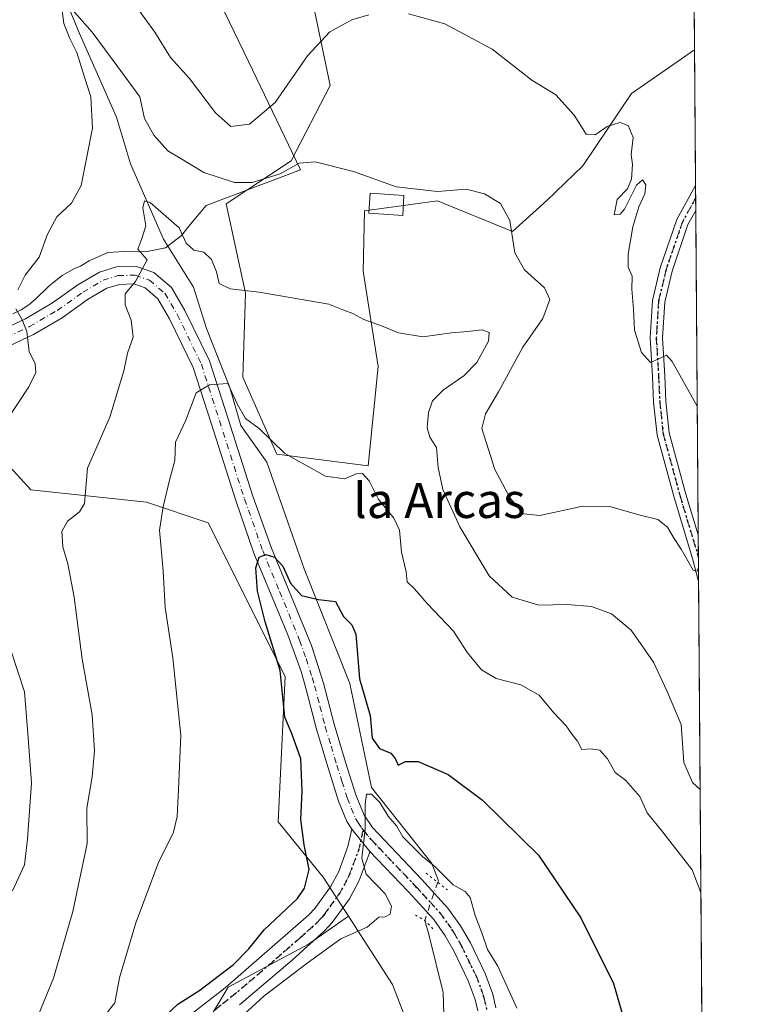
# Model space of a CAD drawing. Units: metres. Extents: x 549542 to 552988, y 4717043 to 4719381.
# Drawn here: x 552811 to 552976, y 4718372 to 4718597 of the extents above; entities that cross this region are included whole.
import ezdxf
from ezdxf.enums import TextEntityAlignment as Align

# ---------------------------------------------------------------- set-up
doc = ezdxf.new("R2010")
doc.units = ezdxf.units.M
doc.header["$MEASUREMENT"] = 0
doc.linetypes.add('DGN Style 4', pattern=[2.6384748266838614, 1.318413404963828, -0.6592067024819142, 0.001648016756204785, -0.6592067024819142])
doc.linetypes.add('DGN Style 5', pattern=[1.1536117293433497, 0.4944050268614355, -0.6592067024819142])
for name, color, linetype, lineweight in [('Arbolado forestal CxS', 92, 'Continuous', 0), ('Comarca CxS', 21, 'Continuous', 0), ('Comunidad Autónoma CxS', 142, 'Continuous', 0), ('Corriente natural lineal', 142, 'Continuous', 13), ('Corriente natural lineal oculto', 9, 'DGN Style 4', 13), ('Cultivos herbáceos CxS', 92, 'Continuous', 0), ('Curva de nivel maestra', 30, 'Continuous', 30), ('Curva de nivel normal', 30, 'Continuous', 0), ('Edificación Cxs', 1, 'Continuous', 13), ('Espacio natural protegido', 121, 'Continuous', 13), ('Espacio natural protegido CxS', 121, 'Continuous', 0), ('Matorral CxS', 135, 'Continuous', 0), ('Municipio CxS', 4, 'Continuous', 0), ('Pista no pavimentada Cxs', 111, 'Continuous', 0), ('Pista no pavimentada eje', 91, 'DGN Style 4', 0), ('Provincia CxS', 1, 'Continuous', 0), ('Puente lineal', 2, 'DGN Style 5', 0), ('Ruta', 7, 'DGN Style 5', 30), ('Texto cartográfico', 7, 'Continuous', 0)]:
    doc.layers.add(name, color=color, linetype=linetype, lineweight=lineweight)
doc.styles.add('Style-Arial', font='txt')

# ---------------------------------------------------------------- blocks, each defined once
blk = doc.blocks.new('*U18')
at = {"layer": 'Arbolado forestal CxS', "color": 92, "linetype": 'Continuous', "lineweight": 0}
for points in [[(552876.8693000004, 4718604.964299999, 697.729800000001), (552881.5840999996, 4718582.334899999, 693.4369000000006), (552872.6738999998, 4718565.113500001, 691.3681999999973), (552857.8006999996, 4718555.289100001, 688.0767000000051), (552862.2685000002, 4718534.826300001, 685.0099999999948), (552861.6057000002, 4718515.6351, 681.1298999999999), (552869.4181000004, 4718498.0569, 679.695000000007), (552890.2511, 4718495.452299999, 680.8396999999968), (552892.5944999997, 4718518.1369, 683.4535999999935), (552889.1266999999, 4718539.903700001, 686.3628000000026), (552889.4323000005, 4718553.7075, 688.3418999999994), (552906.0991000002, 4718555.932499999, 689.6552999999985), (552923.2518999996, 4718548.9439, 689.9677999999985), (552931.1162999999, 4718556.0591, 691.9214999999967), (552939.3552999999, 4718563.9233, 693.7771000000066), (552950.4168999996, 4718580.4475, 696.7143000000069), (552964.8254000006, 4718590.4429, 699.0553000000073), (552968.6580999997, 4718088.114800001, 666.0032000000066)], [(552903.7423, 4718356.388699999, 666.4612999999954), (552895.8350999998, 4718376.9409, 668.3899999999994), (552885.7676999997, 4718392.5383, 670.7338000000018), (552880.0191000003, 4718401.444900001, 672.8757000000041), (552869.7396999998, 4718414.092300001, 676.1941999999982), (552871.3207, 4718447.2917, 674.4440999999933), (552853.7496999997, 4718482.404100001, 678.1132999999973), (552839.5928999997, 4718487.1183, 681.5877999999939), (552813.1675000004, 4718489.947899999, 688.2321999999986), (552806.0323000001, 4718497.670499999, 690.665399999998), (552801.8422999998, 4718502.205900001, 691.689400000003), (552782.7843000004, 4718511.9561, 693.9533999999985), (552761.1435000002, 4718532.064900001, 698.5271000000066), (552757.7773000002, 4718534.358700001, 698.7212000000001), (552727.8101000004, 4718554.787699999, 702.0954000000056), (552710.0311000003, 4718553.852499999, 702.8871999999974), (552697.1239, 4718565.5869, 704.1126999999979), (552679.4474999999, 4718572.896299999, 705.5374000000012), (552698.3230999997, 4718580.4395, 706.0399999999936), (552679.1951000001, 4718593.456900001, 707.2442000000011), (552649.9310999997, 4718631.3167, 711.0694999999978)]]:
    blk.add_polyline3d(points, dxfattribs=at)
blk = doc.blocks.new('*U20')
at = {"layer": 'Espacio natural protegido CxS', "color": 121, "linetype": 'Continuous', "lineweight": 0, "flags": 128}
blk.add_lwpolyline([(552853.1159999997, 4718608.2021), (552862.9299999994, 4718587.764099999), (552874.7890000005, 4718563.066099999), (552853.2289999999, 4718554.8881), (552849.670999999, 4718550.598099999), (552847.6180000008, 4718548.075099999), (552843.9410000002, 4718545.2441), (552839.4160000001, 4718544.3011), (552834.6260000002, 4718544.367099999), (552830.8159999992, 4718544.1441), (552826.5580000009, 4718542.241099999), (552825.8070000011, 4718541.7801), (552824.5850000009, 4718541.030099999), (552823.3270000002, 4718540.553099999), (552820.3569999995, 4718538.879100001), (552817.7939999994, 4718536.873100001), (552817.2470000006, 4718536.3601), (552814.2589999995, 4718533.478099999), (552812.7820000006, 4718532.2181), (552810.9840000012, 4718531.0511), (552809.0630000001, 4718530.1611)], dxfattribs=at)
blk = doc.blocks.new('*U25')
at = {"layer": 'Pista no pavimentada Cxs', "color": 111, "linetype": 'Continuous', "lineweight": 0}
blk.add_polyline3d([(552965.6710000001, 4718479.6182, 692.2421000000032), (552965.7520000003, 4718468.996900001, 691.1970000000001), (552964.3617000004, 4718474.258099999, 691.6407000000036), (552960.1781000001, 4718488.142899999, 691.7758999999933), (552956.3075000001, 4718502.423900001, 693.806899999996), (552955.4972999999, 4718509.985099999, 695.0160999999935), (552955.2313000001, 4718515.838300001, 696.2489999999962), (552954.6974999999, 4718524.6457, 696.8702000000048), (552955.2396999998, 4718533.184900001, 696.8362999999954), (552957.0022999998, 4718540.642300001, 697.6113999999943), (552960.7679000003, 4718551.670299999, 698.8877999999969), (552965.0617000004, 4718559.466700001, 697.9588999999978), (552965.1053999999, 4718553.742000001, 698.3445999999967), (552963.3387000002, 4718550.5339, 699.1202000000048), (552959.6958999997, 4718539.8661, 699.400999999998), (552958.0191000003, 4718532.771299999, 697.9131000000052), (552957.5028999997, 4718524.6417, 696.4112000000023), (552958.0274999999, 4718515.986500001, 697.1227000000072), (552958.2905000001, 4718510.198100001, 696.1205000000045), (552959.0679000001, 4718502.942500001, 695.1371000000072), (552962.8702999996, 4718488.913100001, 692.3531999999977)], close=True, dxfattribs=at)
blk = doc.blocks.new('*U26')
at = {"layer": 'Pista no pavimentada Cxs', "color": 111, "linetype": 'Continuous', "lineweight": 0}
for points in [[(552807.1167000001, 4718526.7249, 691.9661000000051), (552811.9675000003, 4718529.001700001, 690.2553000000044), (552818.1637000004, 4718532.6163, 688.8868999999977), (552823.9798999997, 4718536.740499999, 689.2222000000038), (552828.9079, 4718539.6523, 687.5509000000021), (552832.7807, 4718540.862700001, 687.4758000000002), (552837.3463000003, 4718540.986099999, 686.5524000000005), (552841.3233000003, 4718539.574899999, 685.1640999999945), (552845.3545000004, 4718536.1545, 684.4527999999991), (552848.4234999996, 4718530.9257, 686.1808000000019), (552854.0239000004, 4718519.402100001, 696.4854999999952), (552858.1948999995, 4718506.353900001, 679.8974000000017), (552863.9101, 4718488.467900001, 679.6613999999972), (552868.2001, 4718476.600099999, 677.9958999999944), (552877.3000999996, 4718454.350099999, 677.4186999999947), (552880.0401, 4718445.7301, 674.2214999999997), (552882.4801000003, 4718436.360099999, 674.9017000000022), (552885.0900999998, 4718427.6801, 687.7688000000053), (552887.4501, 4718420.2401, 683.0295999999944), (552889.3501000004, 4718415.5701, 682.6486000000004), (552891.2500999998, 4718412.7501, 686.4360000000015), (552902.4600999998, 4718400.9901, 676.6971000000049), (552908.5100999996, 4718394.390100001, 675.959600000002), (552911.4001000002, 4718390.3201, 677.3619000000035), (552913.6300999997, 4718386.4101, 677.8021000000008), (552916.9901000002, 4718379.420100001, 677.4958999999944), (552918.7401000002, 4718374.720100001, 678.7387000000017), (552919.4700999996, 4718371.550100001, 678.4657000000007)], [(552915.3400999998, 4718370.880100001, 672.8940000000002), (552914.7301000003, 4718373.520099999, 673.2467000000033), (552913.1401000004, 4718377.780099999, 671.6465999999928), (552909.9301000005, 4718384.470100001, 674.0439999999944), (552907.8800999997, 4718388.0701, 670.6101999999955), (552905.2600999996, 4718391.7601, 672.0482000000047), (552899.4101, 4718398.140100001, 676.0568000000058), (552890.6501000002, 4718407.340100001, 680.7385000000068), (552886.5301000001, 4718412.390100001, 680.9533999999985), (552885.3701, 4718414.1801, 679.6172999999981), (552883.5201000003, 4718418.8201, 678.7758999999933), (552881.1101000002, 4718426.440099999, 684.0849000000017), (552878.4600999998, 4718435.2301, 678.7397999999957), (552876.0201000003, 4718444.630100001, 675.6043999999965), (552874.9301000005, 4718448.4001, 675.1396999999997), (552871.8901000004, 4718456.780099999, 674.3760000000038), (552864.1601, 4718475.4901, 677.1284000000014), (552860.0997000001, 4718487.250499999, 679.3785000000062), (552854.3849, 4718505.1361, 679.780700000003), (552850.3009000003, 4718517.9113, 691.0525999999954), (552844.8945000004, 4718529.0361, 685.2290999999968), (552842.2487000005, 4718533.5439, 684.0629000000044), (552839.2947000006, 4718536.0503, 684.8987999999954), (552836.7100999998, 4718536.967499999, 685.3567999999941), (552833.4439000003, 4718536.879100001, 686.0334000000003), (552830.5434999998, 4718535.9727, 686.7066000000051), (552826.1580999997, 4718533.381300001, 687.578800000003), (552820.3324999996, 4718529.250499999, 688.6674999999959), (552813.8287000004, 4718525.456700001, 690.4250999999931), (552808.3079000004, 4718522.865300001, 691.084400000007)]]:
    blk.add_polyline3d(points, dxfattribs=at)

msp = doc.modelspace()

# ---------------------------------------------------------------- linework, layer by layer
at = {"layer": 'Arbolado forestal CxS', "color": 92, "linetype": 'Continuous', "lineweight": 0, "extrusion": (0.0003911752565907358, -0.051278556867532, 0.9986843127773171), "elevation": -241048.0666363774, "flags": 128}
msp.add_lwpolyline([(588943.160849153, 4708068.408227663), (588943.160849153, 4708037.390316507)], dxfattribs=at)
at = {"layer": 'Arbolado forestal CxS', "color": 92, "linetype": 'Continuous', "lineweight": 0, "extrusion": (-0.0001005738935583831, 0.01320470674822754, 0.9999128090011576), "elevation": 62948.9840686252, "flags": 128}
msp.add_lwpolyline([(552965.1290557189, 4718139.599165278), (552965.1508595201, 4718136.73671571)], dxfattribs=at)
at = {"layer": 'Arbolado forestal CxS', "color": 92, "linetype": 'Continuous', "lineweight": 0, "extrusion": (0.0001036931057805828, -0.01355302029842924, 0.9999081482258909), "elevation": -63195.91633866626, "flags": 128}
msp.add_lwpolyline([(552965.0081937973, 4718133.452423543), (552965.0300978209, 4718130.58976062)], dxfattribs=at)
at = {"layer": 'Arbolado forestal CxS', "color": 92, "linetype": 'Continuous', "lineweight": 0, "extrusion": (0.0006906864855556951, -0.09051680850895176, 0.9958946883729888), "elevation": -426031.8995843653, "flags": 128}
msp.add_lwpolyline([(588952.7789358143, 4694907.001752876), (588952.7789358144, 4694832.570230413)], dxfattribs=at)
at = {"layer": 'Arbolado forestal CxS', "color": 92, "linetype": 'Continuous', "lineweight": 0, "extrusion": (0.0008470517193375936, -0.1109793796700995, 0.9938223482048615), "elevation": -522499.0913574381, "flags": 128}
msp.add_lwpolyline([(588962.3800495489, 4685076.246145096), (588962.3800495488, 4685071.236351318)], dxfattribs=at)
at = {"layer": 'Arbolado forestal CxS', "color": 92, "linetype": 'Continuous', "lineweight": 0, "extrusion": (0.0008156964726844402, -0.1070383457001636, 0.9942545585457664), "elevation": -503920.4625943867, "flags": 128}
msp.add_lwpolyline([(588906.2195919612, 4687112.982121722), (588906.2195919612, 4687107.306750369)], dxfattribs=at)
at = {"layer": 'Arbolado forestal CxS', "color": 92, "linetype": 'Continuous', "lineweight": 0, "extrusion": (0.0004863770209298201, -0.06374512334211777, 0.9979660929548116), "elevation": -299822.2781646488, "flags": 128}
msp.add_lwpolyline([(588950.6551766789, 4704568.524357071), (588950.6551766789, 4704460.464334082)], dxfattribs=at)
at = {"layer": 'Arbolado forestal CxS', "color": 92, "linetype": 'Continuous', "lineweight": 0, "extrusion": (0.211513331596488, -0.01033853796483562, 0.9773204311737803), "elevation": 68816.95217491602, "flags": 128}
msp.add_lwpolyline([(4739758.373269685, -314429.7339747548), (4739743.285965211, -314440.8018594532), (4739723.144306742, -314449.9095602885)], dxfattribs=at)
at = {"layer": 'Arbolado forestal CxS', "color": 92, "linetype": 'Continuous', "lineweight": 0}
for points in [[(552876.8693000004, 4718604.964299999, 697.729800000001), (552881.5840999996, 4718582.334899999, 693.4369000000006), (552872.6738999998, 4718565.113500001, 691.3681999999973), (552857.8006999996, 4718555.289100001, 688.0767000000051), (552862.2685000002, 4718534.826300001, 685.0099999999948), (552861.6057000002, 4718515.6351, 681.1298999999999), (552869.4181000004, 4718498.0569, 679.695000000007), (552890.2511, 4718495.452299999, 680.8396999999968), (552892.5944999997, 4718518.1369, 683.4535999999935), (552889.1266999999, 4718539.903700001, 686.3628000000026), (552889.4323000005, 4718553.7075, 688.3418999999994), (552906.0991000002, 4718555.932499999, 689.6552999999985), (552923.2518999996, 4718548.9439, 689.9677999999985), (552931.1162999999, 4718556.0591, 691.9214999999967), (552939.3552999999, 4718563.9233, 693.7771000000066), (552950.4168999996, 4718580.4475, 696.7143000000069), (552964.8254000006, 4718590.4429, 699.0553000000073)], [(552806.0323000001, 4718497.670499999, 690.665399999998), (552813.1675000004, 4718489.947899999, 688.2321999999986), (552839.5928999997, 4718487.1183, 681.5877999999939), (552853.7496999997, 4718482.404100001, 678.1132999999973), (552871.3207, 4718447.2917, 674.4440999999933), (552869.7396999998, 4718414.092300001, 676.1941999999982), (552880.0191000003, 4718401.444900001, 672.8757000000041), (552885.7676999997, 4718392.5383, 670.7338000000018)]]:
    msp.add_polyline3d(points, dxfattribs=at)
at = {"layer": 'Comarca CxS', "color": 21, "linetype": 'Continuous', "lineweight": 0, "flags": 128}
msp.add_lwpolyline([(552976.4400003982, 4717068.199982794), (549558.4100003738, 4717043.159982792), (549541.8800003724, 4719356.389982769), (551153.9845868999, 4719368.218056083), (551320.2338791568, 4719369.437884975), (551779.1504528165, 4719372.804922069), (552958.7900003991, 4719381.45998277), (552963.2909000012, 4718791.555000001), (552963.3151000007, 4718788.3865), (552963.9660000012, 4718703.084300002), (552972.1682334284, 4717628.070105356)], close=True, dxfattribs=at)
at = {"layer": 'Comunidad Autónoma CxS', "color": 142, "linetype": 'Continuous', "lineweight": 0, "flags": 128}
msp.add_lwpolyline([(552976.4400003982, 4717068.199982794), (549558.4100003738, 4717043.159982792), (549541.8800003724, 4719356.389982769), (551153.9845868999, 4719368.218056083), (551320.2338791568, 4719369.437884975), (551779.1504528165, 4719372.804922069), (552958.7900003991, 4719381.45998277), (552963.2909000012, 4718791.555000001), (552963.3151000007, 4718788.3865), (552963.9660000012, 4718703.084300002), (552972.1682334284, 4717628.070105356)], close=True, dxfattribs=at)
at = {"layer": 'Corriente natural lineal', "color": 142, "linetype": 'Continuous', "lineweight": 13}
for points in [[(552821.2559000002, 4718601.5855, 691.3656000000046), (552824.2992000004, 4718594.186899999, 690.7266999999993), (552832.7867999999, 4718575.103599999, 688.4557000000059), (552835.9415999996, 4718564.446699999, 686.6359999999986), (552843.5389, 4718547.194599999, 684.8337999999932), (552850.3753000004, 4718536.212300001, 683.8923000000068), (552853.3630999997, 4718526.778999999, 682.5004999999946), (552858.6449999996, 4718513.2805, 680.479800000001), (552861.1502, 4718504.6185, 679.7692999999999), (552867.1053999999, 4718496.236300001, 678.6714999999967), (552875.6601, 4718471.9101, 676.5035999999964), (552886.0500999996, 4718445.6801, 673.7173000000039), (552891.0000999998, 4718421.920100001, 671.5880999999936), (552904.8501000004, 4718404.590100001, 670.8564000000042), (552906.3400999998, 4718400.630100001, 670.139599999995), (552906.2006000001, 4718400.261700001, 669.9714999999997)], [(552903.2100999998, 4718391.530099999, 668.2014000000054), (552904.0974000003, 4718388.344799999, 667.962400000004), (552907.4062999999, 4718375.099400001, 667.3439999999973), (552907.8316000003, 4718360.415100001, 666.8132000000041)]]:
    msp.add_polyline3d(points, dxfattribs=at)
at = {"layer": 'Corriente natural lineal oculto', "color": 9, "linetype": 'DGN Style 4', "lineweight": 13, "extrusion": (-0.9428050667577974, 0.2893486091610867, 0.1655173358665793), "elevation": 844090.677718506, "flags": 128}
msp.add_lwpolyline([(-4672969.134651051, -140986.3096959717), (-4672967.312520376, -140987.0168498292), (-4672959.909919489, -140988.1045526438)], dxfattribs=at)
at = {"layer": 'Cultivos herbáceos CxS', "color": 92, "linetype": 'Continuous', "lineweight": 0, "extrusion": (0.0009758557906927402, -0.1279007264845872, 0.991786495103755), "elevation": -602278.2180845635, "flags": 128}
msp.add_lwpolyline([(588949.5412946262, 4675660.009068379), (588949.5412946262, 4675603.248728575)], dxfattribs=at)
at = {"layer": 'Cultivos herbáceos CxS', "color": 92, "linetype": 'Continuous', "lineweight": 0, "extrusion": (0.211513331596488, -0.01033853796483562, 0.9773204311737803), "elevation": 68816.95217491602, "flags": 128}
msp.add_lwpolyline([(4739758.373269685, -314429.7339747548), (4739743.285965211, -314440.8018594532), (4739723.144306742, -314449.9095602885)], dxfattribs=at)
at = {"layer": 'Cultivos herbáceos CxS', "color": 92, "linetype": 'Continuous', "lineweight": 0}
for points in [[(552964.3804000001, 4718648.771400001, 706.6193000000059), (552964.8254000006, 4718590.4429, 699.0553000000073), (552950.4168999996, 4718580.4475, 696.7143000000069), (552939.3552999999, 4718563.9233, 693.7771000000066), (552931.1162999999, 4718556.0591, 691.9214999999967), (552923.2518999996, 4718548.9439, 689.9677999999985), (552906.0991000002, 4718555.932499999, 689.6552999999985), (552889.4323000005, 4718553.7075, 688.3418999999994), (552889.1266999999, 4718539.903700001, 686.3628000000026), (552892.5944999997, 4718518.1369, 683.4535999999935), (552890.2511, 4718495.452299999, 680.8396999999968), (552869.4181000004, 4718498.0569, 679.695000000007), (552861.6057000002, 4718515.6351, 681.1298999999999), (552862.2685000002, 4718534.826300001, 685.0099999999948), (552857.8006999996, 4718555.289100001, 688.0767000000051), (552872.6738999998, 4718565.113500001, 691.3681999999973), (552881.5840999996, 4718582.334899999, 693.4369000000006), (552876.8693000004, 4718604.964299999, 697.729800000001)], [(552876.8693000004, 4718604.964299999, 697.729800000001), (552881.5840999996, 4718582.334899999, 693.4369000000006), (552872.6738999998, 4718565.113500001, 691.3681999999973), (552857.8006999996, 4718555.289100001, 688.0767000000051), (552862.2685000002, 4718534.826300001, 685.0099999999948), (552861.6057000002, 4718515.6351, 681.1298999999999), (552869.4181000004, 4718498.0569, 679.695000000007), (552890.2511, 4718495.452299999, 680.8396999999968), (552892.5944999997, 4718518.1369, 683.4535999999935), (552889.1266999999, 4718539.903700001, 686.3628000000026), (552889.4323000005, 4718553.7075, 688.3418999999994), (552906.0991000002, 4718555.932499999, 689.6552999999985), (552923.2518999996, 4718548.9439, 689.9677999999985), (552931.1162999999, 4718556.0591, 691.9214999999967), (552939.3552999999, 4718563.9233, 693.7771000000066), (552950.4168999996, 4718580.4475, 696.7143000000069), (552964.8254000006, 4718590.4429, 699.0553000000073)], [(552850.4587000003, 4718363.211300001, 671.3650999999954), (552858.3223000001, 4718376.3169, 672.9704000000056), (552876.6706999998, 4718386.1459, 671.4986000000063), (552885.7676999997, 4718392.5383, 670.7338000000018), (552895.8350999998, 4718376.9409, 668.3899999999994), (552903.7423, 4718356.388699999, 666.4612999999954)], [(552850.4587000003, 4718363.211300001, 671.3650999999954), (552858.3223000001, 4718376.3169, 672.9704000000056), (552876.6706999998, 4718386.1459, 671.4986000000063), (552885.7676999997, 4718392.5383, 670.7338000000018)]]:
    msp.add_polyline3d(points, dxfattribs=at)
at = {"layer": 'Curva de nivel maestra', "color": 30, "linetype": 'Continuous', "lineweight": 30, "elevation": 675, "flags": 128}
msp.add_lwpolyline([(552842.6500000004, 4718368.5701), (552846.8200000003, 4718372.4001), (552851.7800000003, 4718375.590100001), (552859.5199999996, 4718381.4901), (552863.0300000003, 4718385.030099999), (552866.5199999996, 4718389.4301), (552874.0999999996, 4718396.540100001), (552875.7100000001, 4718398.9001), (552876.8099999996, 4718403.190099999), (552875.6900000004, 4718408.840100001), (552874.9000000004, 4718414.6501), (552875.2199999997, 4718421.0601), (552874.8799999999, 4718428.440099999), (552872.9299999997, 4718434.020099999), (552871.2000000002, 4718437.970100001), (552870.2000000002, 4718448.640100001), (552866.7400000002, 4718459.7601), (552864.9600000001, 4718466.7601), (552864.5899999999, 4718472.090100001), (552865.3399999999, 4718474.520099999), (552866.9000000004, 4718475.130100001), (552868.8899999997, 4718474.5601), (552870.7599999999, 4718472.520099999), (552872.5199999996, 4718468.630100001), (552875.0700000003, 4718465.8101), (552878.9100000003, 4718464.890100001), (552882.8099999996, 4718464.4001), (552884.6600000003, 4718461.0001), (552886.5199999996, 4718459.0601), (552887.4600000001, 4718456.940099999), (552888.3099999996, 4718446.720100001), (552890.7400000002, 4718438.350099999), (552891.2199999997, 4718433.170100001), (552892.8799999999, 4718430.8301), (552895.4199999999, 4718429.7401), (552896.4800000004, 4718428.520099999), (552897.0999999996, 4718427.020099999), (552898.7699999996, 4718427.890100001), (552901.6900000004, 4718427.860099999), (552908.5899999999, 4718424.880100001), (552916.3799999999, 4718419.0001), (552929.2000000002, 4718406.4801), (552938.8799999999, 4718392.1601), (552946.3099999996, 4718377.170100001), (552948.5700000003, 4718369.550100001)], dxfattribs=at)
at = {"layer": 'Curva de nivel normal', "color": 30, "linetype": 'Continuous', "lineweight": 0, "flags": 128}
for points, elevation in [([(552890.4199999999, 4718598.420100001), (552886.5300000003, 4718597.300100001), (552881.4800000004, 4718594.5601), (552876.4299999997, 4718589.090100001), (552869.0599999996, 4718578.450099999), (552863.1600000003, 4718573.4901), (552858.9000000004, 4718572.960100001), (552855.3600000005, 4718576.090100001), (552849.4800000004, 4718583.870100001), (552845.0999999996, 4718588.720100001), (552841.5300000003, 4718594.4801), (552833.8399999999, 4718605.120100001)], 695), ([(552810.2000000002, 4718535.630100001), (552811.9299999997, 4718538.9801), (552815.1100000005, 4718543.090100001), (552817.0300000003, 4718548.370100001), (552819.1699999999, 4718552.300100001), (552822.4800000004, 4718555.4101), (552824.7100000001, 4718559.4801), (552827.3200000003, 4718572.5601), (552826.8899999997, 4718579.6801), (552825.4400000004, 4718584.190099999), (552823.7400000002, 4718589.870100001), (552822.1100000005, 4718593.0601), (552820.7400000002, 4718596.4801), (552820.2699999996, 4718599.970100001)], 690), ([(552822.6100000005, 4718599.640100001), (552827.2000000002, 4718594.4901), (552832.8899999997, 4718586.890100001), (552838.0700000003, 4718579.700099999), (552839.1699999999, 4718574.780099999), (552841.3099999996, 4718570.9301), (552844.5, 4718567.390100001), (552847.3600000005, 4718565.7401), (552852.7000000002, 4718562.420100001), (552859.7000000002, 4718560.130100001), (552863.8099999996, 4718560.140100001), (552870.1399999997, 4718562.130100001), (552874.4800000004, 4718564.5701), (552878.1900000004, 4718564.870100001), (552886.9600000001, 4718562.6601), (552896.6699999999, 4718559.120100001), (552906.1399999997, 4718558.110099999), (552912.6399999997, 4718558.600099999), (552916.8499999996, 4718557.590100001), (552920.4800000004, 4718555.3201), (552922.6200000001, 4718551.4301), (552923.7599999999, 4718544.0701), (552925.9800000004, 4718540.210100001), (552930.5499999998, 4718536.110099999), (552931.7800000003, 4718533.450099999), (552930.1900000004, 4718529.040100001), (552925.5800000001, 4718522.4901), (552920.0199999996, 4718512.340100001), (552917.0800000001, 4718507.2601), (552916.2300000004, 4718503.9301), (552919.2400000002, 4718494.590100001), (552922.6900000004, 4718488.0001), (552925.7400000002, 4718484.450099999), (552929.4900000002, 4718484.100099999), (552939.3099999996, 4718486.200099999), (552945.5, 4718486.120100001), (552952.1500000004, 4718484.2501), (552956.4900000002, 4718483.1801), (552958.6799999997, 4718481.440099999), (552960.04, 4718479.0101), (552961.7699999996, 4718476.4001), (552964.4900000002, 4718471.550100001), (552965.4199999999, 4718471.340100001), (552965.7278000005, 4718472.174500001)], 690), ([(552965.4467000002, 4718509.012599999), (552959.7199999997, 4718519.270099999), (552958.4500000002, 4718520.710100001), (552956.8300000001, 4718519.950099999), (552954.8099999996, 4718519.0601), (552952.75, 4718521.3201), (552951.1299999999, 4718526.4001), (552950.9299999997, 4718531.200099999), (552950.5199999996, 4718535.800100001), (552950.5999999996, 4718538.770099999), (552949.7000000002, 4718540.790100001), (552949.6399999997, 4718543.7501), (552950.7400000002, 4718550.040100001), (552952.1200000001, 4718554.5801), (552953.5099999999, 4718557.5801), (552953.6900000004, 4718559.630100001), (552952.9800000004, 4718560.7501), (552951.5599999996, 4718559.5001), (552948.8300000001, 4718554.0601), (552947.8399999999, 4718552.9301), (552946.4800000004, 4718552.790100001), (552947.1699999999, 4718556.2601), (552949.5, 4718558.710100001), (552950.4699999997, 4718560.890100001), (552950.6399999997, 4718564.2501), (552950.4000000004, 4718566.5801), (552950.8399999999, 4718570.4301), (552949.6399999997, 4718573.1601), (552947.8099999996, 4718573.8201), (552944.8799999999, 4718572.950099999), (552942.1200000001, 4718571.0701), (552940.0800000001, 4718571.1801), (552937.3200000003, 4718575.540100001), (552933.1399999997, 4718580.170100001), (552927.6600000003, 4718583.550100001), (552918.6200000001, 4718590.5701), (552907.7999999998, 4718596.420100001), (552899.4800000004, 4718598.6801)], 695), ([(552814.3399999999, 4718368.5701), (552818.4000000004, 4718378.350099999), (552822.8200000003, 4718393.5801), (552826.0999999996, 4718409.100099999), (552826.0099999999, 4718417.190099999), (552827.1799999997, 4718424.390100001), (552827.7800000003, 4718430.290100001), (552827.2199999997, 4718438.5001), (552824.9699999997, 4718451.2501), (552823.0899999999, 4718465.380100001), (552821.6799999997, 4718473.0601), (552820.4900000002, 4718476.9101), (552820.3200000003, 4718480.4301), (552821.5999999996, 4718482.800100001), (552824.3300000001, 4718484.9101), (552825.5, 4718486.800100001), (552826.1799999997, 4718494.870100001), (552831.2599999999, 4718506.540100001), (552834.4299999997, 4718517.120100001), (552835.2800000003, 4718521.1801), (552836.5599999996, 4718524.780099999), (552836.1500000004, 4718528.690099999), (552834.7199999997, 4718532.1601), (552834.7199999997, 4718534.690099999), (552837.1500000004, 4718537.520099999), (552839.7999999998, 4718542.4901), (552837.6200000001, 4718544.950099999), (552838.5899999999, 4718547.3201), (552839.4900000002, 4718550.2601), (552838.7699999996, 4718554.390100001), (552839.1900000004, 4718555.970100001), (552840.4400000004, 4718555.5601), (552847.0999999996, 4718549.8201), (552848.6699999999, 4718546.280099999), (552850.4400000004, 4718544.700099999), (552852.7199999997, 4718544.2601), (552854.5099999999, 4718542.5601), (552855.5899999999, 4718539.710100001), (552856.2400000002, 4718537.0801), (552858.7800000003, 4718535.870100001), (552865.3600000005, 4718535.120100001), (552881.2599999999, 4718532.350099999), (552884.7199999997, 4718530.950099999), (552886.7999999998, 4718530.210100001), (552889.25, 4718528.8201), (552893.2999999998, 4718527.4101), (552897.2000000002, 4718525.770099999), (552902.75, 4718524.860099999), (552909.3099999996, 4718525.780099999), (552913.04, 4718526.0701), (552916.3499999996, 4718526.4801), (552917.9100000003, 4718525.9101), (552917.79, 4718523.880100001), (552915.0899999999, 4718519.020099999), (552912.1399999997, 4718515.950099999), (552907.4800000004, 4718512.7601), (552905.0099999999, 4718510.2401), (552904.0899999999, 4718507.620100001), (552903.79, 4718504.0701), (552904.3600000005, 4718501.9801), (552905.8600000005, 4718499.590100001), (552906.2599999999, 4718495.0001), (552907.3300000001, 4718490.040100001), (552911.2300000004, 4718481.5001), (552917.9199999999, 4718470.280099999), (552923.1699999999, 4718465.420100001), (552929.2599999999, 4718463.620100001), (552935.75, 4718463.700099999), (552941.3200000003, 4718463.270099999), (552945.8899999997, 4718461.640100001), (552950.3399999999, 4718457.850099999), (552955.4900000002, 4718450.5801), (552958.5599999996, 4718443.860099999), (552961.7599999999, 4718436.3101), (552962.4299999997, 4718427.610099999), (552964.4100000003, 4718423.100099999), (552966.1149000004, 4718421.438300001)], 684.9999999999999), ([(552807.8399999999, 4718506.050100001), (552812.7199999997, 4718513.4301), (552814.3600000005, 4718516.7601), (552814.1600000003, 4718518.7601), (552812.79, 4718521.4301), (552812.2699999996, 4718526.090100001), (552811.2199999997, 4718528.7601), (552809.75, 4718531.3101)], 690), ([(552828.7599999999, 4718368.0601), (552832.3700000001, 4718372.7601), (552833.4600000001, 4718378.4301), (552837.1900000004, 4718391.040100001), (552842.4100000003, 4718404.8201), (552845.7999999998, 4718411.700099999), (552846.6600000003, 4718415.280099999), (552846.9600000001, 4718421.5801), (552847.5, 4718433.790100001), (552845.6299999999, 4718451.5801), (552843.9199999999, 4718463.040100001), (552843.4699999997, 4718471.4301), (552842.5999999996, 4718480.720100001), (552843.4400000004, 4718486.0601), (552844.8600000005, 4718492.1601), (552846.0999999996, 4718496.600099999), (552846.2599999999, 4718500.8101), (552848.5999999996, 4718505.880100001), (552850.9500000002, 4718512.0801), (552854.0199999996, 4718513.9101), (552858.2199999997, 4718514.200099999), (552860.4199999999, 4718509.440099999), (552862.2199999997, 4718506.2301), (552865.3600000005, 4718503.9801), (552871.2699999996, 4718498.220100001), (552880.5300000003, 4718493.0601), (552884.8600000005, 4718492.460100001), (552887.5300000003, 4718493.5801), (552888.9500000002, 4718493.6501), (552890.5099999999, 4718491.9801), (552892.5599999996, 4718487.840100001), (552896.1600000003, 4718483.440099999), (552897.4000000004, 4718480.6801), (552897.8600000005, 4718475.720100001), (552898.9400000004, 4718471.220100001), (552899.2199999997, 4718468.9001), (552900.7999999998, 4718467.380100001), (552903.79, 4718463.950099999), (552909.7800000003, 4718457.620100001), (552912.9800000004, 4718452.6601), (552916.1900000004, 4718448.8101), (552919.5300000003, 4718446.8201), (552925.1200000001, 4718445.4001), (552929.3700000001, 4718442.9901), (552932.6799999997, 4718438.960100001), (552935.54, 4718436.0101), (552936.9000000004, 4718434.0601), (552938.0700000003, 4718432.4901), (552939.0899999999, 4718430.590100001), (552941.0599999996, 4718430.780099999), (552943.2400000002, 4718430.4801), (552944.9299999997, 4718428.4801), (552946.6900000004, 4718425.3301), (552949.1200000001, 4718423.5001), (552952.3399999999, 4718419.860099999), (552954.0300000003, 4718416.140100001), (552957.5800000001, 4718411.690099999), (552964.2800000003, 4718403.120100001), (552966.2944, 4718397.915200001)], 680), ([(552809.0300000003, 4718398.300100001), (552811.7199999997, 4718404.270099999), (552812.4199999999, 4718410.110099999), (552813.3399999999, 4718422.960100001), (552812.5499999998, 4718434.290100001), (552811.7199999997, 4718443.8201), (552807.0300000003, 4718458.1801)], 690), ([(552854.5999999996, 4718363.460100001), (552866.4199999999, 4718374.220100001), (552876.3600000005, 4718381.800100001), (552884.0599999996, 4718387.370100001), (552890.04, 4718389.9901), (552892.7000000002, 4718392.270099999), (552894.1399999997, 4718392.350099999), (552895.2999999998, 4718392.9801), (552895.6200000001, 4718394.8201), (552894.1900000004, 4718397.6501), (552889.8200000003, 4718402.1501), (552888.7999999998, 4718405.7601), (552889.6200000001, 4718412.4301), (552889.6200000001, 4718418.090100001), (552889.9199999999, 4718420.4301), (552891.0300000003, 4718420.4301), (552892.9699999997, 4718418.470100001), (552894.8499999996, 4718415.390100001), (552896.7199999997, 4718413.170100001), (552898.2199999997, 4718410.620100001), (552902.6500000004, 4718406.1501), (552905.54, 4718403.9101), (552909.6600000003, 4718399.670100001), (552912.4699999997, 4718398.1801), (552913.5899999999, 4718396.780099999), (552914.6900000004, 4718392.700099999), (552916.2699999996, 4718388.710100001), (552917.5599999996, 4718384.9301), (552919.9299999997, 4718381.140100001), (552924.25, 4718371.540100001)], 670)]:
    msp.add_lwpolyline(points, dxfattribs=dict(at, elevation=elevation))
at = {"layer": 'Edificación Cxs', "color": 1, "linetype": 'Continuous', "lineweight": 13}
msp.add_polyline3d([(552898.4600999998, 4718557.190099999, 690.9404999999971), (552898.1700999998, 4718552.640100001, 690.2293000000063), (552890.4200999998, 4718553.130100001, 689.1484000000055), (552890.7100999998, 4718557.690099999, 690.3055000000022), (552898.4600999998, 4718557.190099999, 690.9404999999971)], dxfattribs=at)
msp.add_3dface([(552898.4600999998, 4718557.190099999, 690.9404999999971), (552898.1700999998, 4718552.640100001, 690.9404999999971), (552890.4200999998, 4718553.130100001, 690.9404999999971), (552890.7100999998, 4718557.690099999, 690.9404999999971)], dxfattribs=at)
at = {"layer": 'Espacio natural protegido', "color": 121, "linetype": 'Continuous', "lineweight": 13, "flags": 128}
msp.add_lwpolyline([(552853.1160000005, 4718608.202100002), (552862.9299999981, 4718587.764099998), (552874.7889999992, 4718563.066099999), (552853.2289999987, 4718554.888100001), (552849.671, 4718550.598099999), (552847.6179999996, 4718548.075099999), (552843.940999999, 4718545.244100001), (552839.4159999988, 4718544.3011), (552834.6259999989, 4718544.367099999), (552830.8159999979, 4718544.144100001), (552826.5579999996, 4718542.2411), (552825.8069999998, 4718541.780100001), (552824.5849999996, 4718541.0301), (552823.3269999988, 4718540.5531), (552820.3569999982, 4718538.879100001), (552817.7939999981, 4718536.873100001), (552817.246999999, 4718536.360100001), (552814.2589999982, 4718533.4781), (552812.7819999993, 4718532.218099999), (552810.9839999998, 4718531.0511), (552809.0629999988, 4718530.161099999)], dxfattribs=at)
at = {"layer": 'Matorral CxS', "color": 135, "linetype": 'Continuous', "lineweight": 0}
for points in [[(552806.0323000001, 4718497.670499999, 690.665399999998), (552813.1675000004, 4718489.947899999, 688.2321999999986), (552839.5928999997, 4718487.1183, 681.5877999999939), (552853.7496999997, 4718482.404100001, 678.1132999999973), (552871.3207, 4718447.2917, 674.4440999999933), (552869.7396999998, 4718414.092300001, 676.1941999999982), (552880.0191000003, 4718401.444900001, 672.8757000000041), (552885.7676999997, 4718392.5383, 670.7338000000018), (552876.6706999998, 4718386.1459, 671.4986000000063), (552858.3223000001, 4718376.3169, 672.9704000000056), (552850.4587000003, 4718363.211300001, 671.3650999999954)], [(552806.0323000001, 4718497.670499999, 690.665399999998), (552813.1675000004, 4718489.947899999, 688.2321999999986), (552839.5928999997, 4718487.1183, 681.5877999999939), (552853.7496999997, 4718482.404100001, 678.1132999999973), (552871.3207, 4718447.2917, 674.4440999999933), (552869.7396999998, 4718414.092300001, 676.1941999999982), (552880.0191000003, 4718401.444900001, 672.8757000000041), (552885.7676999997, 4718392.5383, 670.7338000000018)], [(552850.4587000003, 4718363.211300001, 671.3650999999954), (552858.3223000001, 4718376.3169, 672.9704000000056), (552876.6706999998, 4718386.1459, 671.4986000000063), (552885.7676999997, 4718392.5383, 670.7338000000018)]]:
    msp.add_polyline3d(points, dxfattribs=at)
at = {"layer": 'Municipio CxS', "color": 4, "linetype": 'Continuous', "lineweight": 0, "flags": 128}
msp.add_lwpolyline([(551779.1504528165, 4719372.804922069), (552958.7900003991, 4719381.45998277), (552963.2909000012, 4718791.555000001), (552963.3151000007, 4718788.3865), (552963.9660000012, 4718703.084300002), (552972.1682334284, 4717628.070105356)], dxfattribs=at)
at = {"layer": 'Pista no pavimentada Cxs', "color": 111, "linetype": 'Continuous', "lineweight": 0, "extrusion": (-0.0005131354467540672, 0.06721957018196063, 0.9977380748856715), "elevation": 317592.173418134, "flags": 128}
msp.add_lwpolyline([(-588968.0679242128, -4703490.843277699), (-588968.0679242129, -4703485.105532555)], dxfattribs=at)
at = {"layer": 'Pista no pavimentada Cxs', "color": 111, "linetype": 'Continuous', "lineweight": 0, "extrusion": (0.0007467411697229945, -0.09791804897904269, 0.9951942011797313), "elevation": -460922.4808058105, "flags": 128}
msp.add_lwpolyline([(588932.5446048676, 4691538.164020993), (588932.5446048676, 4691527.491120324)], dxfattribs=at)
at = {"layer": 'Pista no pavimentada Cxs', "color": 111, "linetype": 'Continuous', "lineweight": 0, "extrusion": (0.02083266630307012, -0.02553518564173858, 0.9994568296374522), "elevation": -108286.8522041525, "flags": 128}
msp.add_lwpolyline([(3411150.469071923, 3304758.0693453), (3411150.469071923, 3304751.548372825)], dxfattribs=at)
msp.add_lwpolyline([(3411150.469071923, 3304758.0693453), (3411150.469071923, 3304751.548372825)], dxfattribs=at)
at = {"layer": 'Pista no pavimentada Cxs', "color": 111, "linetype": 'Continuous', "lineweight": 0}
for points in [[(552965.7520000003, 4718468.996900001, 691.1970000000001), (552964.3617000004, 4718474.258099999, 691.6407000000036), (552960.1781000001, 4718488.142899999, 691.7758999999933), (552956.3075000001, 4718502.423900001, 693.806899999996), (552955.4972999999, 4718509.985099999, 695.0160999999935), (552955.2313000001, 4718515.838300001, 696.2489999999962), (552954.6974999999, 4718524.6457, 696.8702000000048), (552955.2396999998, 4718533.184900001, 696.8362999999954), (552957.0022999998, 4718540.642300001, 697.6113999999943), (552960.7679000003, 4718551.670299999, 698.8877999999969), (552965.0617000004, 4718559.466600001, 697.9588999999978)], [(552965.1053999999, 4718553.742000001, 698.3445999999967), (552963.3387000002, 4718550.5339, 699.1202000000048), (552959.6958999997, 4718539.8661, 699.400999999998), (552958.0191000003, 4718532.771299999, 697.9131000000052), (552957.5028999997, 4718524.6417, 696.4112000000023), (552958.0274999999, 4718515.986500001, 697.1227000000072), (552958.2905000001, 4718510.198100001, 696.1205000000045), (552959.0679000001, 4718502.942500001, 695.1371000000072), (552962.8702999996, 4718488.913100001, 692.3531999999977), (552965.6710000001, 4718479.6182, 692.2421000000032)], [(552807.1167000001, 4718526.7249, 691.9661000000051), (552811.9675000003, 4718529.001700001, 690.2553000000044), (552818.1637000004, 4718532.6163, 688.8868999999977), (552823.9798999997, 4718536.740499999, 689.2222000000038), (552828.9079, 4718539.6523, 687.5509000000021), (552832.7807, 4718540.862700001, 687.4758000000002), (552837.3463000003, 4718540.986099999, 686.5524000000005), (552841.3233000003, 4718539.574899999, 685.1640999999945), (552845.3545000004, 4718536.1545, 684.4527999999991), (552848.4234999996, 4718530.9257, 686.1808000000019), (552854.0239000004, 4718519.402100001, 696.4854999999952), (552858.1948999995, 4718506.353900001, 679.8974000000017), (552863.9101, 4718488.467900001, 679.6613999999972), (552868.2001, 4718476.600099999, 677.9958999999944), (552877.3000999996, 4718454.350099999, 677.4186999999947), (552880.0401, 4718445.7301, 674.2214999999997), (552882.4801000003, 4718436.360099999, 674.9017000000022), (552885.0900999998, 4718427.6801, 687.7688000000053), (552887.4501, 4718420.2401, 683.0295999999944), (552889.3501000004, 4718415.5701, 682.6486000000004), (552891.2500999998, 4718412.7501, 686.4360000000015), (552902.4600999998, 4718400.9901, 676.6971000000049), (552908.5100999996, 4718394.390100001, 675.959600000002), (552911.4001000002, 4718390.3201, 677.3619000000035), (552913.6300999997, 4718386.4101, 677.8021000000008), (552916.9901000002, 4718379.420100001, 677.4958999999944), (552918.7401000002, 4718374.720100001, 678.7387000000017), (552919.4700999996, 4718371.550100001, 678.4657000000007)], [(552886.5301000001, 4718412.390100001, 680.9533999999985), (552885.3701, 4718414.1801, 679.6172999999981), (552883.5201000003, 4718418.8201, 678.7758999999933), (552881.1101000002, 4718426.440099999, 684.0849000000017), (552878.4600999998, 4718435.2301, 678.7397999999957), (552876.0201000003, 4718444.630100001, 675.6043999999965), (552874.9301000005, 4718448.4001, 675.1396999999997), (552871.8901000004, 4718456.780099999, 674.3760000000038), (552864.1601, 4718475.4901, 677.1284000000014), (552860.0997000001, 4718487.250499999, 679.3785000000062), (552854.3849, 4718505.1361, 679.780700000003), (552850.3009000003, 4718517.9113, 691.0525999999954), (552844.8945000004, 4718529.0361, 685.2290999999968), (552842.2487000005, 4718533.5439, 684.0629000000044), (552839.2947000006, 4718536.0503, 684.8987999999954), (552836.7100999998, 4718536.967499999, 685.3567999999941), (552833.4439000003, 4718536.879100001, 686.0334000000003), (552830.5434999998, 4718535.9727, 686.7066000000051), (552826.1580999997, 4718533.381300001, 687.578800000003), (552820.3324999996, 4718529.250499999, 688.6674999999959), (552813.8287000004, 4718525.456700001, 690.4250999999931), (552808.3079000004, 4718522.865300001, 691.084400000007)], [(552849.1401000004, 4718369.5701, 678.1852999999974), (552857.6101000002, 4718376.190099999, 676.0080000000017), (552876.7301000003, 4718392.8301, 672.9170000000013), (552878.0900999998, 4718394.3201, 672.7244000000064), (552881.6501000002, 4718399.210100001, 673.0602999999974), (552883.5500999996, 4718402.770099999, 675.4569000000047), (552885.6601, 4718408.440099999, 676.7771999999968), (552886.5301000001, 4718412.390100001, 680.9533999999985), (552890.6501000002, 4718407.340100001, 680.7385000000068), (552890.5204999996, 4718406.7893, 680.7180999999982), (552888.2301000003, 4718400.6601, 679.7590000000055), (552885.9901000002, 4718396.4901, 675.0626000000047), (552882.0500999996, 4718391.0801, 670.8850999999995), (552880.3101000004, 4718389.1601, 670.9774000000034), (552872.8901000004, 4718382.440099999, 671.9725999999937), (552860.8601000002, 4718372.2501, 670.9554000000062)], [(552849.1401000004, 4718369.5701, 678.1852999999974), (552857.6101000002, 4718376.190099999, 676.0080000000017), (552876.7301000003, 4718392.8301, 672.9170000000013), (552878.0900999998, 4718394.3201, 672.7244000000064), (552881.6501000002, 4718399.210100001, 673.0602999999974), (552883.5500999996, 4718402.770099999, 675.4569000000047), (552885.6601, 4718408.440099999, 676.7771999999968), (552886.5301000001, 4718412.390100001, 680.9533999999985)], [(552890.6501000002, 4718407.340100001, 680.7385000000068), (552890.5204999996, 4718406.7893, 680.7180999999982), (552888.2301000003, 4718400.6601, 679.7590000000055), (552885.9901000002, 4718396.4901, 675.0626000000047), (552882.0500999996, 4718391.0801, 670.8850999999995), (552880.3101000004, 4718389.1601, 670.9774000000034), (552872.8901000004, 4718382.440099999, 671.9725999999937), (552860.8601000002, 4718372.2501, 670.9554000000062)], [(552915.3400999998, 4718370.880100001, 672.8940000000002), (552914.7301000003, 4718373.520099999, 673.2467000000033), (552913.1401000004, 4718377.780099999, 671.6465999999928), (552909.9301000005, 4718384.470100001, 674.0439999999944), (552907.8800999997, 4718388.0701, 670.6101999999955), (552905.2600999996, 4718391.7601, 672.0482000000047), (552899.4101, 4718398.140100001, 676.0568000000058), (552890.6501000002, 4718407.340100001, 680.7385000000068)]]:
    msp.add_polyline3d(points, dxfattribs=at)
at = {"layer": 'Pista no pavimentada eje', "color": 91, "linetype": 'DGN Style 4', "lineweight": 0}
for points in [[(552965.0835999995, 4718556.6044, 697.9324000000051), (552962.0532999998, 4718551.1021, 698.5635000000038), (552958.3491000002, 4718540.254100001, 698.1208999999944), (552956.6293000003, 4718532.9781, 696.9928000000073), (552956.1001000004, 4718524.6437, 696.6392999999953), (552956.6293000003, 4718515.912500001, 696.5041000000056), (552956.8938999996, 4718510.091700001, 695.2783999999956), (552957.6876999997, 4718502.683300001, 693.9774000000034), (552961.5241, 4718488.528100001, 691.8975999999967), (552965.7089999998, 4718474.6395, 691.6128999999928)], [(552807.7122999998, 4718524.795100001, 691.3659000000043), (552812.8980999999, 4718527.2293, 690.0788999999932), (552819.2481000006, 4718530.933300001, 688.7372000000032), (552825.0689000003, 4718535.060900001, 688.2308000000048), (552829.7257000003, 4718537.8125, 686.8408000000054), (552833.1123000003, 4718538.8709, 686.5795000000071), (552837.0280999999, 4718538.976700001, 685.8313000000053), (552840.3091000002, 4718537.8125, 684.8349000000017), (552843.8015000002, 4718534.849300001, 684.2753999999986), (552846.6590999998, 4718529.980900001, 685.229600000006), (552852.1623000001, 4718518.6567, 694.9475999999995), (552856.2899000002, 4718505.745100001, 679.6491999999998), (552862.0049000002, 4718487.859099999, 678.9523999999947), (552866.1801000005, 4718476.045100001, 677.6209999999992), (552870.0450999998, 4718466.690099999, 675.5954000000056), (552874.5950999996, 4718455.565099999, 675.591499999995), (552876.1151000002, 4718451.3751, 676.1701999999932), (552877.4851000002, 4718447.065099999, 674.065300000002), (552878.0301000001, 4718445.1801, 674.249800000005), (552879.2500999998, 4718440.495100001, 675.7314000000042), (552880.4700999996, 4718435.795100001, 677.1150999999954), (552881.7950999998, 4718431.4001, 679.837400000004), (552883.1001000004, 4718427.0601, 686.7272999999988), (552884.2801000001, 4718423.340100001, 684.7825000000012), (552885.4851000002, 4718419.530099999, 681.0823999999993), (552886.4101, 4718417.210100001, 679.6465000000027), (552887.3601000002, 4718414.8751, 681.1214000000036), (552887.9401000004, 4718413.9801, 681.9431999999942), (552888.7675000001, 4718412.720100001, 683.3705000000045), (552889.1253000004, 4718412.2817, 683.6785999999993)], [(552855.0900999998, 4718370.975099999, 674.2348000000056), (552859.2351000002, 4718374.220100001, 673.4113000000071), (552865.2500999998, 4718379.315099999, 676.4864999999991), (552874.8101000004, 4718387.6351, 673.6628000000055), (552878.5201000003, 4718390.995100001, 671.6637000000047), (552879.3901000004, 4718391.9551, 671.625199999995), (552880.0701000001, 4718392.700099999, 671.609700000001), (552883.8201000001, 4718397.850099999, 673.5449999999983), (552884.9401000004, 4718399.9351, 675.8806999999942), (552885.8901000004, 4718401.715100001, 677.8127999999997), (552886.9451000001, 4718404.550100001, 677.9688000000025), (552888.1350999996, 4718407.8051, 677.2271000000037), (552889.1253000004, 4718412.2817, 683.6785999999993)], [(552889.1253000004, 4718412.2817, 683.6785999999993), (552890.9501, 4718410.045100001, 683.7422999999981), (552900.9351000004, 4718399.565099999, 675.8867000000029), (552906.8850999996, 4718393.075099999, 673.2148000000016), (552909.6401000004, 4718389.1951, 674.0311999999976), (552911.7801000001, 4718385.440099999, 676.0078000000067), (552913.3850999996, 4718382.095100001, 675.860400000005), (552915.0651000004, 4718378.600099999, 674.8243999999977), (552916.7351000002, 4718374.120100001, 676.7108000000007), (552917.4051000001, 4718371.215100001, 676.2692999999999)]]:
    msp.add_polyline3d(points, dxfattribs=at)
at = {"layer": 'Provincia CxS', "color": 1, "linetype": 'Continuous', "lineweight": 0, "flags": 128}
msp.add_lwpolyline([(552976.4400003982, 4717068.199982794), (549558.4100003738, 4717043.159982792), (549541.8800003724, 4719356.389982769), (551153.9845868999, 4719368.218056083), (551320.2338791568, 4719369.437884975), (551779.1504528165, 4719372.804922069), (552958.7900003991, 4719381.45998277), (552963.2909000012, 4718791.555000001), (552963.3151000007, 4718788.3865), (552963.9660000012, 4718703.084300002), (552972.1682334284, 4717628.070105356)], close=True, dxfattribs=at)
at = {"layer": 'Puente lineal', "color": 2, "linetype": 'DGN Style 5', "lineweight": 0, "extrusion": (0.5531583746736406, 0.7496942872217203, 0.3632826561171522), "elevation": 3843449.082186609, "flags": 128}
msp.add_lwpolyline([(2356514.626677864, -1497918.993808503), (2356511.343263508, -1497918.752416343), (2356508.464055868, -1497918.442652994)], dxfattribs=at)
at = {"layer": 'Puente lineal', "color": 2, "linetype": 'DGN Style 5', "lineweight": 0, "extrusion": (0.5858694051467594, 0.3114019872028597, 0.7481883736593963), "elevation": 1793748.193086517, "flags": 128}
msp.add_lwpolyline([(3906918.972648632, -2021727.467069799), (3906916.878009817, -2021729.203051214), (3906914.290311762, -2021730.270895312)], dxfattribs=at)
at = {"layer": 'Ruta', "color": 7, "linetype": 'DGN Style 5', "lineweight": 30}
for points in [[(552965.0835999995, 4718556.6044, 697.9324000000051), (552962.0532999998, 4718551.1021, 698.5635000000038), (552958.3491000002, 4718540.254100001, 698.1208999999944), (552956.6293000003, 4718532.9781, 696.9928000000073), (552956.1001000004, 4718524.6437, 696.6392999999953), (552956.6293000003, 4718515.912500001, 696.5041000000056), (552956.8938999996, 4718510.091700001, 695.2783999999956), (552957.6876999997, 4718502.683300001, 693.9774000000034), (552961.5241, 4718488.528100001, 691.8975999999967), (552965.7089999998, 4718474.6395, 691.6128999999928)], [(552917.4051000001, 4718371.215100001, 676.2692999999999), (552916.7351000002, 4718374.120100001, 676.7108000000007), (552915.0651000004, 4718378.600099999, 674.8243999999977), (552913.3850999996, 4718382.095100001, 675.860400000005), (552911.7801000001, 4718385.440099999, 676.0078000000067), (552909.6401000004, 4718389.1951, 674.0311999999976), (552906.8850999996, 4718393.075099999, 673.2148000000016), (552900.9351000004, 4718399.565099999, 675.8867000000029), (552890.9501, 4718410.045100001, 683.7422999999981), (552889.1253000004, 4718412.2817, 683.6785999999993), (552888.1350999996, 4718407.8051, 677.2271000000037), (552886.9451000001, 4718404.550100001, 677.9688000000025), (552885.8901000004, 4718401.715100001, 677.8127999999997), (552884.9401000004, 4718399.9351, 675.8806999999942), (552883.8201000001, 4718397.850099999, 673.5449999999983), (552880.0701000001, 4718392.700099999, 671.609700000001), (552879.3901000004, 4718391.9551, 671.625199999995), (552878.5201000003, 4718390.995100001, 671.6637000000047), (552874.8101000004, 4718387.6351, 673.6628000000055), (552865.2500999998, 4718379.315099999, 676.4864999999991), (552859.2351000002, 4718374.220100001, 673.4113000000071), (552855.0900999998, 4718370.975099999, 674.2348000000056)]]:
    msp.add_polyline3d(points, dxfattribs=at)

# ---------------------------------------------------------------- block references
at = {"layer": 'Arbolado forestal CxS', "color": 92, "linetype": 'Continuous', "lineweight": 0}
msp.add_blockref('*U18', (0, 0), dxfattribs=at)
at = {"layer": 'Espacio natural protegido CxS', "color": 121, "linetype": 'Continuous', "lineweight": 0}
msp.add_blockref('*U20', (0, 0), dxfattribs=at)
at = {"layer": 'Pista no pavimentada Cxs', "color": 111, "linetype": 'Continuous', "lineweight": 0}
for name in ['*U26', '*U25']:
    msp.add_blockref(name, (0, 0), dxfattribs=at)

# ---------------------------------------------------------------- texts
at = {"layer": 'Texto cartográfico', "color": 7, "linetype": 'Continuous', "lineweight": 0, "style": 'Style-Arial'}
msp.add_text('la Arcas', height=8, dxfattribs=at).set_placement((552906.5287987803, 4718487.500150001), align=Align.MIDDLE_CENTER)

doc.saveas('drawing.dxf')
